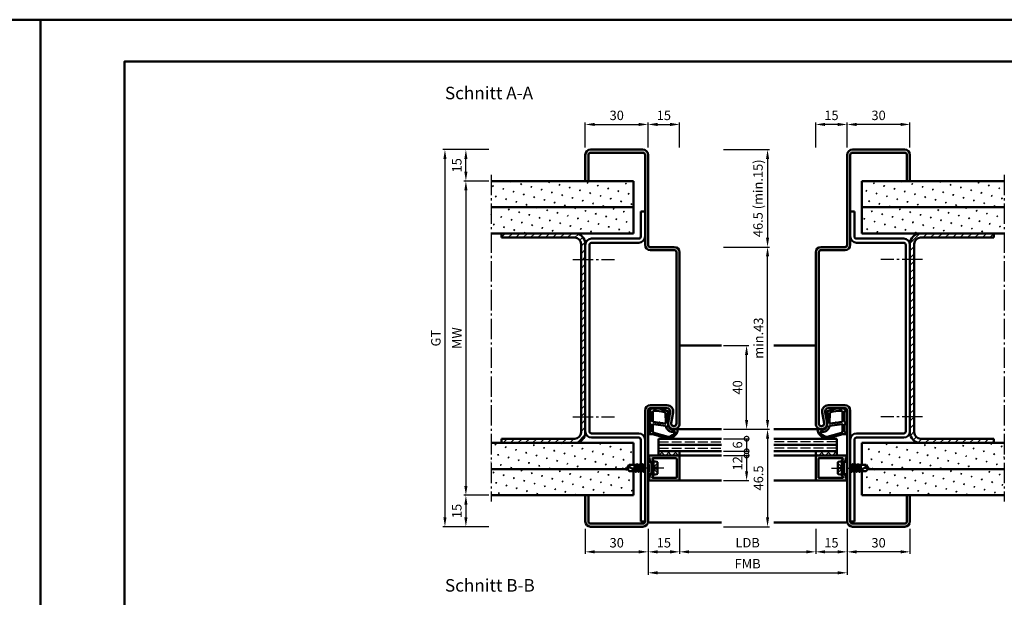
# Model space of a CAD drawing. Units: millimetres. Extents: x 0 to 3360, y -26 to 594.
# Drawn here: x 830 to 1300, y 318 to 594 of the extents above; entities that cross this region are included whole.
import ezdxf

# ---------------------------------------------------------------- set-up
doc = ezdxf.new("R2010")
doc.units = ezdxf.units.MM
for name, pattern in [('AM_DIN_F_W050', [6.25, 4.75, -1.5]), ('AM_DIN_G_W050', [13.75, 9.75, -1.5, 1, -1.5]), ('AM_DIN_G_W050x2', [6.875, 4.75, -0.875, 0.375, -0.875])]:
    doc.linetypes.add(name, pattern=pattern)
for name, color, linetype, lineweight in [('AM_0', 7, 'Continuous', 50), ('AM_1', 14, 'Continuous', 50), ('AM_3', 6, 'AM_DIN_F_W050', 25), ('AM_5', 3, 'Continuous', 25), ('AM_7', 4, 'AM_DIN_G_W050', 25), ('AM_8', 1, 'Continuous', 25), ('AM_BOR', 7, 'Continuous', 50)]:
    doc.layers.add(name, color=color, linetype=linetype, lineweight=lineweight)
doc.layers.add('AM_12', color=7, linetype='Continuous', lineweight=50, plot=False)
doc.styles.get("Standard").update_dxf_attribs({"font": 'ISOCP.SHX'})
doc.dimstyles.new('AM_DIN$0', dxfattribs={"dimtxt": 4.5, "dimasz": 4.5, "dimexe": 1, "dimexo": 1, "dimgap": 1.5, "dimtad": 1, "dimdsep": 46, "dimtxsty": 'Standard', "dimcen": 0, "dimclrd": 256, "dimclre": 256, "dimclrt": 2, "dimazin": 2, "dimtp": 0.1, "dimtm": 0.1, "dimtfac": 0.71, "dimtmove": 0, "dimatfit": 3, "dimfxl": 0, "dimlwd": -1, "dimlwe": -1, "dimarcsym": 0})
pattern_1 = [(45, (0, -50), (-1.314801, 4.906903), [0.635, -4.445]), (135, (0.2245, -49.7755), (-4.906903, 1.3148007), [0.3175, -8.481318]), (135, (0.2806, -49.7194), (-4.906903, 1.3148007), [0.254, -8.544818]), (135, (0.1684, -49.8316), (-4.906903, 1.3148007), [0.254, -8.544818]), (105, (0.3368, -49.6632), (-4.906903, 1.314801), [0.2032, -4.8768]), (165, (0.1123, -49.8877), (-3.592102, -3.592102), [0.2032, -4.8768])]
pattern_2 = [(45, (0, -50), (-1.767767, 1.767767), [])]

# ---------------------------------------------------------------- blocks, each defined once
blk = doc.blocks.new('*D36')
at = {"layer": 'AM_5', "linetype": 'ByBlock'}
for p, q in [((1100, 533), (1100, 545)), ((1104.5, 544), (1125.5, 544)), ((1130, 533), (1130, 545))]:
    blk.add_line(p, q, dxfattribs=at)
at = {"layer": 'AM_5'}
for points in [[(1104.5, 544.75), (1104.5, 543.25), (1100, 544)], [(1125.5, 544.75), (1125.5, 543.25), (1130, 544)]]:
    blk.add_solid(points, dxfattribs=at)
at = {"layer": 'Defpoints', "color": 0}
for p in [(1130, 544), (1100, 532), (1130, 532)]:
    blk.add_point(p, dxfattribs=at)
at = {"layer": 'AM_5', "color": 2, "insert": (1115, 547.75), "char_height": 4.5, "attachment_point": 5}
blk.add_mtext('30', dxfattribs=at)
blk = doc.blocks.new('*D37')
at = {"layer": 'AM_5', "linetype": 'ByBlock'}
for p, q in [((1166, 398.5), (1188, 398.5)), ((1187, 394), (1187, 356.5)), ((1166, 352), (1188, 352))]:
    blk.add_line(p, q, dxfattribs=at)
at = {"layer": 'AM_5'}
for points in [[(1186.25, 394), (1187.75, 394), (1187, 398.5)], [(1186.25, 356.5), (1187.75, 356.5), (1187, 352)]]:
    blk.add_solid(points, dxfattribs=at)
at = {"layer": 'Defpoints', "color": 0}
for p in [(1165, 398.5), (1165, 352), (1187, 352)]:
    blk.add_point(p, dxfattribs=at)
at = {"layer": 'AM_5', "color": 2, "insert": (1183.25, 375.25), "char_height": 4.5, "attachment_point": 5, "rotation": 90}
blk.add_mtext('46.5', dxfattribs=at)
blk = doc.blocks.new('*D38')
at = {"layer": 'AM_5', "linetype": 'ByBlock'}
for p, q in [((1166, 438.5), (1178, 438.5)), ((1177, 403), (1177, 434)), ((1166, 398.5), (1178, 398.5))]:
    blk.add_line(p, q, dxfattribs=at)
at = {"layer": 'AM_5'}
for points in [[(1176.25, 434), (1177.75, 434), (1177, 438.5)], [(1176.25, 403), (1177.75, 403), (1177, 398.5)]]:
    blk.add_solid(points, dxfattribs=at)
at = {"layer": 'Defpoints', "color": 0}
for p in [(1165, 438.5), (1177, 438.5), (1165, 398.5)]:
    blk.add_point(p, dxfattribs=at)
at = {"layer": 'AM_5', "color": 2, "insert": (1173.25, 418.5), "char_height": 4.5, "attachment_point": 5, "rotation": 90}
blk.add_mtext('40', dxfattribs=at)
blk = doc.blocks.new('_DotSmall')
at = {"color": 0, "linetype": 'ByBlock', "const_width": 0.5}
blk.add_lwpolyline([(-0.0625, 0, 1), (0.0625, 0, 1)], format="xyb", close=True, dxfattribs=at)
blk = doc.blocks.new('*D39')
at = {"layer": 'AM_5', "linetype": 'ByBlock'}
for p, q in [((1166, 394), (1178, 394)), ((1177, 394), (1177, 388)), ((1166, 388), (1178, 388))]:
    blk.add_line(p, q, dxfattribs=at)
at = {"layer": 'Defpoints', "color": 0}
for p in [(1165, 394), (1165, 388), (1177, 388)]:
    blk.add_point(p, dxfattribs=at)
at = {"layer": 'AM_5', "xscale": 4.5, "yscale": 4.5, "zscale": 4.5}
for p, rotation in [((1177, 394), 90), ((1177, 388), 270)]:
    blk.add_blockref('_DotSmall', p, dxfattribs=dict(at, rotation=rotation))
at = {"layer": 'AM_5', "color": 2, "insert": (1173.25, 391), "char_height": 4.5, "attachment_point": 5, "rotation": 90}
blk.add_mtext('6', dxfattribs=at)
blk = doc.blocks.new('*D40')
at = {"layer": 'AM_5', "linetype": 'ByBlock'}
for p, q in [((1054, 517), (1042, 517)), ((1043, 512.5), (1043, 371.5)), ((1054, 367), (1042, 367))]:
    blk.add_line(p, q, dxfattribs=at)
at = {"layer": 'AM_5'}
for points in [[(1042.25, 512.5), (1043.75, 512.5), (1043, 517)], [(1042.25, 371.5), (1043.75, 371.5), (1043, 367)]]:
    blk.add_solid(points, dxfattribs=at)
at = {"layer": 'Defpoints', "color": 0}
for p in [(1055, 517), (1043, 367), (1055, 367)]:
    blk.add_point(p, dxfattribs=at)
at = {"layer": 'AM_5', "color": 2, "insert": (1039.25, 442), "char_height": 4.5, "attachment_point": 5, "rotation": 90}
blk.add_mtext('MW', dxfattribs=at)
blk = doc.blocks.new('*D41')
at = {"layer": 'AM_5', "linetype": 'ByBlock'}
for p, q in [((1054, 532), (1042, 532)), ((1043, 521.5), (1043, 527.5)), ((1054, 517), (1042, 517))]:
    blk.add_line(p, q, dxfattribs=at)
at = {"layer": 'AM_5'}
for points in [[(1042.25, 527.5), (1043.75, 527.5), (1043, 532)], [(1042.25, 521.5), (1043.75, 521.5), (1043, 517)]]:
    blk.add_solid(points, dxfattribs=at)
at = {"layer": 'Defpoints', "color": 0}
for p in [(1043, 532), (1055, 532), (1055, 517)]:
    blk.add_point(p, dxfattribs=at)
at = {"layer": 'AM_5', "color": 2, "insert": (1039.25, 524.5), "char_height": 4.5, "attachment_point": 5, "rotation": 90}
blk.add_mtext('15', dxfattribs=at)
blk = doc.blocks.new('*D42')
at = {"layer": 'AM_5', "linetype": 'ByBlock'}
for p, q in [((1054, 367), (1042, 367)), ((1043, 362.5), (1043, 356.5)), ((1054, 352), (1042, 352))]:
    blk.add_line(p, q, dxfattribs=at)
at = {"layer": 'AM_5'}
for points in [[(1042.25, 362.5), (1043.75, 362.5), (1043, 367)], [(1042.25, 356.5), (1043.75, 356.5), (1043, 352)]]:
    blk.add_solid(points, dxfattribs=at)
at = {"layer": 'Defpoints', "color": 0}
for p in [(1055, 367), (1043, 352), (1055, 352)]:
    blk.add_point(p, dxfattribs=at)
at = {"layer": 'AM_5', "color": 2, "insert": (1039.25, 359.5), "char_height": 4.5, "attachment_point": 5, "rotation": 90}
blk.add_mtext('15', dxfattribs=at)
blk = doc.blocks.new('*D43')
at = {"layer": 'AM_5', "linetype": 'ByBlock'}
for p, q in [((1054, 532), (1032, 532)), ((1033, 527.5), (1033, 356.5)), ((1054, 352), (1032, 352))]:
    blk.add_line(p, q, dxfattribs=at)
at = {"layer": 'AM_5'}
for points in [[(1032.25, 527.5), (1033.75, 527.5), (1033, 532)], [(1032.25, 356.5), (1033.75, 356.5), (1033, 352)]]:
    blk.add_solid(points, dxfattribs=at)
at = {"layer": 'Defpoints', "color": 0}
for p in [(1055, 532), (1033, 352), (1055, 352)]:
    blk.add_point(p, dxfattribs=at)
at = {"layer": 'AM_5', "color": 2, "insert": (1029.24, 442), "char_height": 4.5, "attachment_point": 5, "rotation": 90}
blk.add_mtext('GT', dxfattribs=at)
blk = doc.blocks.new('DIN_A3_BOS')
at = {"layer": 'AM_12'}
blk.add_lwpolyline([(0, 0), (420, 0), (420, 297), (0, 297)], close=True, dxfattribs=at)
at = {"layer": 'AM_BOR'}
blk.add_lwpolyline([(20, 10), (410, 10), (410, 287), (20, 287)], close=True, dxfattribs=at)
blk = doc.blocks.new('*D90')
at = {"layer": 'AM_5', "linetype": 'ByBlock'}
for p, q in [((1166, 386), (1178, 386)), ((1177, 386), (1177, 378.5)), ((1166, 374), (1178, 374))]:
    blk.add_line(p, q, dxfattribs=at)
at = {"layer": 'AM_5'}
blk.add_solid([(1176.25, 378.5), (1177.75, 378.5), (1177, 374)], dxfattribs=at)
at = {"layer": 'Defpoints', "color": 0}
for p in [(1165, 386), (1165, 374), (1177, 374)]:
    blk.add_point(p, dxfattribs=at)
at = {"layer": 'AM_5', "xscale": 4.5, "yscale": 4.5, "zscale": 4.5, "rotation": 90}
blk.add_blockref('_DotSmall', (1177, 386), dxfattribs=at)
at = {"layer": 'AM_5', "color": 2, "insert": (1173.25, 382.25), "char_height": 4.5, "attachment_point": 5, "rotation": 90}
blk.add_mtext('12', dxfattribs=at)
blk = doc.blocks.new('*D119')
at = {"layer": 'AM_5', "linetype": 'ByBlock'}
for p, q in [((1100, 351), (1100, 339)), ((1130, 351), (1130, 339)), ((1104.5, 340), (1125.5, 340))]:
    blk.add_line(p, q, dxfattribs=at)
at = {"layer": 'AM_5'}
for points in [[(1104.5, 340.75), (1104.5, 339.25), (1100, 340)], [(1125.5, 340.75), (1125.5, 339.25), (1130, 340)]]:
    blk.add_solid(points, dxfattribs=at)
at = {"layer": 'Defpoints', "color": 0}
for p in [(1100, 352), (1130, 352), (1130, 340)]:
    blk.add_point(p, dxfattribs=at)
at = {"layer": 'AM_5', "color": 2, "insert": (1115, 343.75), "char_height": 4.5, "attachment_point": 5}
blk.add_mtext('30', dxfattribs=at)
blk = doc.blocks.new('*D120')
at = {"layer": 'AM_5', "linetype": 'ByBlock'}
for p, q in [((1130, 351), (1130, 339)), ((1145, 351), (1145, 339)), ((1134.5, 340), (1140.5, 340))]:
    blk.add_line(p, q, dxfattribs=at)
at = {"layer": 'AM_5'}
for points in [[(1134.5, 340.75), (1134.5, 339.25), (1130, 340)], [(1140.5, 340.75), (1140.5, 339.25), (1145, 340)]]:
    blk.add_solid(points, dxfattribs=at)
at = {"layer": 'Defpoints', "color": 0}
for p in [(1130, 352), (1145, 352), (1145, 340)]:
    blk.add_point(p, dxfattribs=at)
at = {"layer": 'AM_5', "color": 2, "insert": (1137.5, 343.75), "char_height": 4.5, "attachment_point": 5}
blk.add_mtext('15', dxfattribs=at)
blk = doc.blocks.new('*D121')
at = {"layer": 'AM_5', "linetype": 'ByBlock'}
for p, q in [((1210, 351), (1210, 339)), ((1225, 351), (1225, 339)), ((1214.5, 340), (1220.5, 340))]:
    blk.add_line(p, q, dxfattribs=at)
at = {"layer": 'AM_5'}
for points in [[(1214.5, 340.75), (1214.5, 339.25), (1210, 340)], [(1220.5, 340.75), (1220.5, 339.25), (1225, 340)]]:
    blk.add_solid(points, dxfattribs=at)
at = {"layer": 'Defpoints', "color": 0}
for p in [(1210, 352), (1225, 352), (1225, 340)]:
    blk.add_point(p, dxfattribs=at)
at = {"layer": 'AM_5', "color": 2, "insert": (1217.5, 343.75), "char_height": 4.5, "attachment_point": 5}
blk.add_mtext('15', dxfattribs=at)
blk = doc.blocks.new('*D122')
at = {"layer": 'AM_5', "linetype": 'ByBlock'}
for p, q in [((1225, 351), (1225, 339)), ((1255, 351), (1255, 339)), ((1250.5, 340), (1229.5, 340))]:
    blk.add_line(p, q, dxfattribs=at)
at = {"layer": 'AM_5'}
for points in [[(1229.5, 340.75), (1229.5, 339.25), (1225, 340)], [(1250.5, 340.75), (1250.5, 339.25), (1255, 340)]]:
    blk.add_solid(points, dxfattribs=at)
at = {"layer": 'Defpoints', "color": 0}
for p in [(1225, 352), (1255, 352), (1225, 340)]:
    blk.add_point(p, dxfattribs=at)
at = {"layer": 'AM_5', "color": 2, "insert": (1240, 343.75), "char_height": 4.5, "attachment_point": 5}
blk.add_mtext('30', dxfattribs=at)
blk = doc.blocks.new('*D123')
at = {"layer": 'AM_5', "linetype": 'ByBlock'}
for p, q in [((1145, 351), (1145, 339)), ((1210, 351), (1210, 339)), ((1149.5, 340), (1205.5, 340))]:
    blk.add_line(p, q, dxfattribs=at)
at = {"layer": 'AM_5'}
for points in [[(1149.5, 340.75), (1149.5, 339.25), (1145, 340)], [(1205.5, 340.75), (1205.5, 339.25), (1210, 340)]]:
    blk.add_solid(points, dxfattribs=at)
at = {"layer": 'Defpoints', "color": 0}
for p in [(1145, 352), (1210, 352), (1210, 340)]:
    blk.add_point(p, dxfattribs=at)
at = {"layer": 'AM_5', "color": 2, "insert": (1177.5, 343.78), "char_height": 4.5, "attachment_point": 5}
blk.add_mtext('LDB', dxfattribs=at)
blk = doc.blocks.new('*D124')
at = {"layer": 'AM_5', "linetype": 'ByBlock'}
for p, q in [((1130, 351), (1130, 329)), ((1225, 351), (1225, 329)), ((1134.5, 330), (1220.5, 330))]:
    blk.add_line(p, q, dxfattribs=at)
at = {"layer": 'AM_5'}
for points in [[(1134.5, 330.75), (1134.5, 329.25), (1130, 330)], [(1220.5, 330.75), (1220.5, 329.25), (1225, 330)]]:
    blk.add_solid(points, dxfattribs=at)
at = {"layer": 'Defpoints', "color": 0}
for p in [(1130, 352), (1225, 352), (1225, 330)]:
    blk.add_point(p, dxfattribs=at)
at = {"layer": 'AM_5', "color": 2, "insert": (1177.5, 333.75), "char_height": 4.5, "attachment_point": 5}
blk.add_mtext('FMB', dxfattribs=at)
blk = doc.blocks.new('*D223')
at = {"layer": 'AM_5', "linetype": 'ByBlock'}
for p, q in [((1130, 533), (1130, 545)), ((1134.5, 544), (1140.5, 544)), ((1145, 533), (1145, 545))]:
    blk.add_line(p, q, dxfattribs=at)
at = {"layer": 'AM_5'}
for points in [[(1134.5, 544.75), (1134.5, 543.25), (1130, 544)], [(1140.5, 544.75), (1140.5, 543.25), (1145, 544)]]:
    blk.add_solid(points, dxfattribs=at)
at = {"layer": 'Defpoints', "color": 0}
for p in [(1145, 544), (1130, 532), (1145, 532)]:
    blk.add_point(p, dxfattribs=at)
at = {"layer": 'AM_5', "color": 2, "insert": (1137.5, 547.75), "char_height": 4.5, "attachment_point": 5}
blk.add_mtext('15', dxfattribs=at)
blk = doc.blocks.new('*D224')
at = {"layer": 'AM_5', "linetype": 'ByBlock'}
for p, q in [((1225, 533), (1225, 545)), ((1250.5, 544), (1229.5, 544)), ((1255, 533), (1255, 545))]:
    blk.add_line(p, q, dxfattribs=at)
at = {"layer": 'AM_5'}
for points in [[(1229.5, 544.75), (1229.5, 543.25), (1225, 544)], [(1250.5, 544.75), (1250.5, 543.25), (1255, 544)]]:
    blk.add_solid(points, dxfattribs=at)
at = {"layer": 'Defpoints', "color": 0}
for p in [(1225, 544), (1225, 532), (1255, 532)]:
    blk.add_point(p, dxfattribs=at)
at = {"layer": 'AM_5', "color": 2, "insert": (1240, 547.75), "char_height": 4.5, "attachment_point": 5}
blk.add_mtext('30', dxfattribs=at)
blk = doc.blocks.new('*D225')
at = {"layer": 'AM_5', "linetype": 'ByBlock'}
for p, q in [((1210, 533), (1210, 545)), ((1220.5, 544), (1214.5, 544)), ((1225, 533), (1225, 545))]:
    blk.add_line(p, q, dxfattribs=at)
at = {"layer": 'AM_5'}
for points in [[(1214.5, 544.75), (1214.5, 543.25), (1210, 544)], [(1220.5, 544.75), (1220.5, 543.25), (1225, 544)]]:
    blk.add_solid(points, dxfattribs=at)
at = {"layer": 'Defpoints', "color": 0}
for p in [(1210, 544), (1210, 532), (1225, 532)]:
    blk.add_point(p, dxfattribs=at)
at = {"layer": 'AM_5', "color": 2, "insert": (1217.5, 547.75), "char_height": 4.5, "attachment_point": 5}
blk.add_mtext('15', dxfattribs=at)
blk = doc.blocks.new('*D226')
at = {"layer": 'AM_5', "linetype": 'ByBlock'}
for p, q in [((1166, 532), (1188, 532)), ((1187, 527.5), (1187, 490)), ((1166, 485.5), (1188, 485.5))]:
    blk.add_line(p, q, dxfattribs=at)
at = {"layer": 'AM_5'}
for points in [[(1186.25, 527.5), (1187.75, 527.5), (1187, 532)], [(1186.25, 490), (1187.75, 490), (1187, 485.5)]]:
    blk.add_solid(points, dxfattribs=at)
at = {"layer": 'Defpoints', "color": 0}
for p in [(1165, 532), (1165, 485.5), (1187, 485.5)]:
    blk.add_point(p, dxfattribs=at)
at = {"layer": 'AM_5', "color": 2, "insert": (1183.025, 508.75), "char_height": 4.5, "attachment_point": 5, "rotation": 90}
blk.add_mtext('46.5 (min.15)', dxfattribs=at)
blk = doc.blocks.new('*D227')
at = {"layer": 'AM_5', "linetype": 'ByBlock'}
for p, q in [((1166, 485.5), (1188, 485.5)), ((1187, 403), (1187, 481)), ((1166, 398.5), (1188, 398.5))]:
    blk.add_line(p, q, dxfattribs=at)
at = {"layer": 'AM_5'}
for points in [[(1186.25, 481), (1187.75, 481), (1187, 485.5)], [(1186.25, 403), (1187.75, 403), (1187, 398.5)]]:
    blk.add_solid(points, dxfattribs=at)
at = {"layer": 'Defpoints', "color": 0}
for p in [(1165, 485.5), (1187, 485.5), (1165, 398.5)]:
    blk.add_point(p, dxfattribs=at)
at = {"layer": 'AM_5', "color": 2, "insert": (1183.25, 442), "char_height": 4.5, "attachment_point": 5, "rotation": 90}
blk.add_mtext('min.43', dxfattribs=at)

msp = doc.modelspace()

# ---------------------------------------------------------------- hatches: boundary and pattern name
at = {"layer": 'AM_8'}
h = msp.add_hatch(color=256, dxfattribs=at)
h.dxf.hatch_style = 1
h.paths.add_polyline_path([(1145, 483, 0.4142136), (1142.5, 485.5), (1131, 485.5, -0.4142136), (1130, 486.5), (1130, 529.5, 0.4142136), (1127.5, 532), (1102.5, 532, 0.4142136), (1100, 529.5), (1100, 517), (1101.5, 517), (1101.5, 529.5, -0.4142136), (1102.5, 530.5), (1127.5, 530.5, -0.4142136), (1128.5, 529.5), (1128.5, 486.5, 0.4142136), (1131, 484), (1142.5, 484, -0.4142136), (1143.5, 483), (1143.5, 401.25, -1.0968549), (1141.021, 401.479), (1141.949, 406.449, 0.4693847), (1139, 410), (1131, 410, 0.4142136), (1128.5, 407.5), (1128.5, 354.5, -0.4142136), (1127.5, 353.5), (1102.5, 353.5, -0.4142136), (1101.5, 354.5), (1101.5, 367), (1100, 367), (1100, 354.5, 0.4142136), (1102.5, 352), (1127.5, 352, 0.4142136), (1130, 354.5), (1130, 407.5, -0.4142136), (1131, 408.5), (1139, 408.5, -0.4693847), (1140.475, 406.725), (1139.547, 401.755, 1.0968549), (1145, 401.25)])
h = msp.add_hatch(color=256, dxfattribs=at)
h.dxf.hatch_style = 1
h.paths.add_polyline_path([(1211.5, 483, -0.4142136), (1212.5, 484), (1224, 484, 0.4142136), (1226.5, 486.5), (1226.5, 529.5, -0.4142136), (1227.5, 530.5), (1252.5, 530.5, -0.4142136), (1253.5, 529.5), (1253.5, 517), (1255, 517), (1255, 529.5, 0.4142136), (1252.5, 532), (1227.5, 532, 0.4142136), (1225, 529.5), (1225, 486.5, -0.4142136), (1224, 485.5), (1212.5, 485.5, 0.4142136), (1210, 483), (1210, 401.25, 1.0968549), (1215.453, 401.755), (1214.525, 406.725, -0.4693847), (1216, 408.5), (1224, 408.5, -0.4142136), (1225, 407.5), (1225, 354.5, 0.4142136), (1227.5, 352), (1252.5, 352, 0.4142136), (1255, 354.5), (1255, 367), (1253.5, 367), (1253.5, 354.5, -0.4142136), (1252.5, 353.5), (1227.5, 353.5, -0.4142136), (1226.5, 354.5), (1226.5, 407.5, 0.4142136), (1224, 410), (1216, 410, 0.4693847), (1213.051, 406.449), (1213.979, 401.479, -1.0968549), (1211.5, 401.25)])
h = msp.add_hatch(dxfattribs=at)
h.set_pattern_fill('SWAMP', color=256, scale=0.2, angle=45)
h.set_pattern_definition(pattern_1)
h.paths.add_polyline_path([(1123, 517), (1055, 517), (1055, 504.5), (1123, 504.5)])
h = msp.add_hatch(dxfattribs=at)
h.set_pattern_fill('SWAMP', color=256, scale=0.2, angle=45)
h.set_pattern_definition(pattern_1)
h.paths.add_polyline_path([(1300, 517), (1232, 517), (1232, 504.5), (1300, 504.5)])
h = msp.add_hatch(dxfattribs=at)
h.set_pattern_fill('SWAMP', color=256, scale=0.2, angle=45)
h.set_pattern_definition(pattern_1)
h.paths.add_polyline_path([(1123, 504.5), (1055, 504.5), (1055, 492), (1123, 492)])
h = msp.add_hatch(dxfattribs=at)
h.set_pattern_fill('SWAMP', color=256, scale=0.2, angle=45)
h.set_pattern_definition(pattern_1)
h.paths.add_polyline_path([(1300, 504.5), (1232, 504.5), (1232, 492), (1300, 492)])
h = msp.add_hatch(dxfattribs=at)
h.set_pattern_fill('_U', color=256, scale=2.5, angle=45, pattern_type=0)
h.set_pattern_definition(pattern_2)
h.paths.add_polyline_path([(1100, 487, 0.4142136), (1095, 492), (1060, 492), (1060, 490), (1095, 490, -0.4142136), (1098, 487), (1098, 397, -0.4142136), (1095, 394), (1060, 394), (1060, 392), (1095, 392, 0.4142136), (1100, 397)])
h = msp.add_hatch(dxfattribs=at)
h.set_pattern_fill('_U', color=256, scale=2.5, angle=45, pattern_type=0)
h.set_pattern_definition(pattern_2)
h.paths.add_polyline_path([(1257, 487, -0.4142136), (1260, 490), (1295, 490), (1295, 492), (1260, 492, 0.4142136), (1255, 487), (1255, 397, 0.4142136), (1260, 392), (1295, 392), (1295, 394), (1260, 394, -0.4142136), (1257, 397)])
h = msp.add_hatch(dxfattribs=at)
h.set_pattern_fill('SWAMP', color=256, scale=0.2, angle=45)
h.set_pattern_definition(pattern_1)
h.paths.add_polyline_path([(1123, 392), (1055, 392), (1055, 379.5), (1120.3, 379.5), (1120, 380), (1120.901, 381.5), (1123, 381.5)])
h = msp.add_hatch(dxfattribs=at)
h.set_pattern_fill('SWAMP', color=256, scale=0.2, angle=45)
h.set_pattern_definition(pattern_1)
h.paths.add_polyline_path([(1300, 392), (1232, 392), (1232, 381.5), (1234.099, 381.5), (1235, 380), (1234.7, 379.5), (1300, 379.5)])
h = msp.add_hatch(color=256, dxfattribs=at)
h.dxf.hatch_style = 1
h.paths.add_polyline_path([(1145, 385.7, 0.4142136), (1144.7, 386), (1130.4, 386, 0.837595), (1130.262, 385.225, -0.2437621), (1130.448, 385.021), (1130.833, 383.585, 0.1989124), (1131.066, 383.281), (1131.35, 383.117, 0.1316525), (1131.6, 383.05), (1132, 383.05, 0.8242588), (1132.187, 384.014, -0.23542), (1132.01, 384.214), (1131.981, 384.322, -0.4931454), (1132.271, 384.7), (1143.4, 384.7, -0.4142136), (1143.7, 384.4), (1143.7, 375.6, -0.4142136), (1143.4, 375.3), (1132.271, 375.3, -0.4931454), (1131.981, 375.678), (1132.01, 375.786, -0.23542), (1132.187, 375.986, 0.8242588), (1132, 376.95), (1131.6, 376.95, 0.1316525), (1131.35, 376.883), (1131.066, 376.719, 0.1989124), (1130.833, 376.415), (1130.448, 374.979, -0.2437621), (1130.262, 374.775, 0.837595), (1130.4, 374), (1144.7, 374, 0.4142136), (1145, 374.3)], flags=17)
h = msp.add_hatch(dxfattribs=at)
h.set_pattern_fill('_U', color=256, scale=2.3, angle=45, style=0, double=1, pattern_type=0)
h.set_pattern_definition([(45, (1232.5, 382.5), (-1.626346, 1.626346), []), (135, (1232.5, 382.5), (-1.626346, -1.626346), [])])
h.paths.add_polyline_path([(1135, 386), (1145, 386), (1145, 388), (1135, 388)])
h = msp.add_hatch(dxfattribs=at)
h.set_pattern_fill('_U', color=256, scale=2.3, angle=45, style=0, double=1, pattern_type=0)
h.set_pattern_definition([(45, (1227.5, 382.5), (-1.62635, 1.62635), []), (135, (1227.5, 382.5), (-1.62635, -1.62635), [])])
h.paths.add_polyline_path([(1220, 386), (1210, 386), (1210, 388), (1220, 388)])
h = msp.add_hatch(color=256, dxfattribs=at)
h.dxf.hatch_style = 1
h.paths.add_polyline_path([(1224.6, 386), (1210.3, 386, 0.4142136), (1210, 385.7), (1210, 374.3, 0.4142136), (1210.3, 374), (1224.6, 374, 0.837595), (1224.738, 374.775, -0.2437621), (1224.552, 374.979), (1224.167, 376.415, 0.1989124), (1223.934, 376.719), (1223.65, 376.883, 0.1316525), (1223.4, 376.95), (1223, 376.95, 0.8242588), (1222.813, 375.986, -0.23542), (1222.99, 375.786), (1223.019, 375.678, -0.4931454), (1222.729, 375.3), (1211.6, 375.3, -0.4142136), (1211.3, 375.6), (1211.3, 384.4, -0.4142136), (1211.6, 384.7), (1222.729, 384.7, -0.4931454), (1223.019, 384.322), (1222.99, 384.214, -0.23542), (1222.813, 384.014, 0.8242588), (1223, 383.05), (1223.4, 383.05, 0.1316525), (1223.65, 383.117), (1223.934, 383.281, 0.1989124), (1224.167, 383.585), (1224.552, 385.021, -0.2437621), (1224.738, 385.225, 0.837595)], flags=17)
h = msp.add_hatch(dxfattribs=at)
h.set_pattern_fill('SWAMP', color=256, scale=0.2, angle=45)
h.set_pattern_definition(pattern_1)
h.paths.add_polyline_path([(1123, 378.5), (1120.901, 378.5), (1120.3, 379.5), (1055, 379.5), (1055, 367), (1123, 367)])
h = msp.add_hatch(dxfattribs=at)
h.set_pattern_fill('SWAMP', color=256, scale=0.2, angle=45)
h.set_pattern_definition(pattern_1)
h.paths.add_polyline_path([(1300, 379.5), (1234.7, 379.5), (1234.099, 378.5), (1232, 378.5), (1232, 367), (1300, 367)])

# ---------------------------------------------------------------- linework, layer by layer
at = {"layer": 'AM_0'}
for p, q in [((1102.5, 532), (1127.5, 532)), ((1252.5, 532), (1227.5, 532)), ((1100, 517), (1100, 529.5)), ((1101.5, 517), (1101.5, 529.5)), ((1102.5, 530.5), (1127.5, 530.5)), ((1128.5, 529.5), (1128.5, 486.5)), ((1130, 529.5), (1130, 486.5)), ((1225, 529.5), (1225, 486.5)), ((1226.5, 529.5), (1226.5, 486.5)), ((1252.5, 530.5), (1227.5, 530.5)), ((1253.5, 517), (1253.5, 529.5)), ((1255, 517), (1255, 529.5)), ((1123, 517), (1055, 517)), ((1123, 517), (1123, 492)), ((1232, 517), (1300, 517)), ((1232, 517), (1232, 492)), ((1123, 504.5), (1055, 504.5)), ((1232, 504.5), (1300, 504.5)), ((1126.5, 502.5), (1126.5, 490.5)), ((1126.5, 502.5), (1128.5, 502.5)), ((1228.5, 502.5), (1226.5, 502.5)), ((1228.5, 502.5), (1228.5, 490.5)), ((1123, 492), (1055, 492)), ((1060, 492), (1060, 490)), ((1095, 490), (1060, 490)), ((1125.5, 489.5), (1103, 489.5)), ((1229.5, 489.5), (1252, 489.5)), ((1232, 492), (1300, 492)), ((1260, 490), (1295, 490)), ((1295, 492), (1295, 490)), ((1098, 487), (1098, 397)), ((1100, 487), (1100, 397)), ((1102, 486.5), (1102, 397.5)), ((1125.5, 487.5), (1103, 487.5)), ((1131, 485.5), (1142.5, 485.5)), ((1224, 485.5), (1212.5, 485.5)), ((1229.5, 487.5), (1252, 487.5)), ((1253, 486.5), (1253, 397.5)), ((1255, 487), (1255, 397)), ((1257, 487), (1257, 397)), ((1131, 484), (1142.5, 484)), ((1143.5, 483), (1143.5, 401.25)), ((1145, 483), (1145, 401.25)), ((1210, 483), (1210, 401.25)), ((1211.5, 483), (1211.5, 401.25)), ((1224, 484), (1212.5, 484)), ((1139, 410), (1131, 410)), ((1216, 410), (1224, 410)), ((1128.5, 354.5), (1128.5, 407.5)), ((1130, 354.5), (1130, 407.5)), ((1139, 408.5), (1131, 408.5)), ((1139.547, 401.755), (1140.475, 406.725)), ((1141.021, 401.479), (1141.949, 406.449)), ((1213.979, 401.479), (1213.051, 406.449)), ((1215.453, 401.755), (1214.525, 406.725)), ((1216, 408.5), (1224, 408.5)), ((1225, 354.5), (1225, 407.5)), ((1226.5, 354.5), (1226.5, 407.5)), ((1125.5, 396.5), (1103, 396.5)), ((1229.5, 396.5), (1252, 396.5)), ((1123, 392), (1055, 392)), ((1060, 394), (1060, 392)), ((1095, 394), (1060, 394)), ((1125.5, 394.5), (1103, 394.5)), ((1123, 392), (1123, 381.5)), ((1126.5, 381.5), (1126.5, 393.5)), ((1135, 394), (1165, 394)), ((1135, 394), (1135, 386)), ((1135, 391), (1165, 391)), ((1220, 394), (1190, 394)), ((1220, 391), (1190, 391)), ((1220, 394), (1220, 386)), ((1228.5, 381.5), (1228.5, 393.5)), ((1229.5, 394.5), (1252, 394.5)), ((1232, 392), (1300, 392)), ((1232, 392), (1232, 381.5)), ((1260, 394), (1295, 394)), ((1295, 394), (1295, 392)), ((1130.4, 386), (1145, 386)), ((1135, 388), (1165, 388)), ((1145, 388), (1145, 386)), ((1145, 385.7), (1145, 374.3)), ((1220, 388), (1190, 388)), ((1210, 388), (1210, 386)), ((1224.6, 386), (1210, 386)), ((1210, 385.7), (1210, 374.3)), ((1120, 380), (1120.901, 381.5)), ((1124.515, 381.5), (1120.901, 381.5)), ((1123.5, 381.5), (1123.5, 379.059)), ((1123.998, 378.799), (1123.547, 381.5)), ((1123.729, 381.5), (1124.355, 378.614)), ((1124.729, 381.87), (1124.515, 381.5)), ((1124.515, 381.5), (1125.165, 378.5)), ((1125.414, 378.106), (1124.781, 381.894)), ((1124.816, 381.87), (1125.029, 381.5)), ((1125.029, 381.5), (1125.679, 378.5)), ((1125.815, 381.5), (1125.029, 381.5)), ((1126.029, 381.87), (1125.815, 381.5)), ((1125.815, 381.5), (1126.465, 378.5)), ((1126.714, 378.106), (1126.081, 381.894)), ((1126.116, 381.87), (1126.329, 381.5)), ((1126.329, 381.5), (1126.979, 378.5)), ((1127.108, 381.5), (1126.329, 381.5)), ((1127.329, 381.882), (1127.108, 381.5)), ((1127.108, 381.5), (1127.765, 378.5)), ((1128.014, 378.106), (1127.381, 381.907)), ((1127.416, 381.882), (1127.636, 381.5)), ((1127.636, 381.5), (1128.279, 378.5)), ((1128.415, 381.5), (1127.636, 381.5)), ((1128.5, 381.646), (1128.415, 381.5)), ((1128.415, 381.5), (1128.5, 381.125)), ((1131.6, 382.73), (1130, 382.73)), ((1130.448, 385.021), (1130.833, 383.585)), ((1131.35, 383.117), (1131.066, 383.281)), ((1132.5, 383.25), (1131.6, 382.73)), ((1131.6, 383.05), (1132, 383.05)), ((1131.6, 377.27), (1131.6, 382.73)), ((1131.981, 384.322), (1132.01, 384.214)), ((1143.4, 384.7), (1132.271, 384.7)), ((1132.5, 376.75), (1132.5, 383.25)), ((1132.5, 383.25), (1134.098, 382.93)), ((1134.5, 382.44), (1134.5, 377.56)), ((1143.7, 375.6), (1143.7, 384.4)), ((1211.3, 375.6), (1211.3, 384.4)), ((1211.6, 384.7), (1222.729, 384.7)), ((1220.5, 382.44), (1220.5, 377.56)), ((1222.5, 383.25), (1220.902, 382.93)), ((1222.5, 383.25), (1223.4, 382.73)), ((1222.5, 376.75), (1222.5, 383.25)), ((1223.019, 384.322), (1222.99, 384.214)), ((1223.4, 383.05), (1223, 383.05)), ((1223.4, 377.27), (1223.4, 382.73)), ((1223.4, 382.73), (1225, 382.73)), ((1223.65, 383.117), (1223.934, 383.281)), ((1224.552, 385.021), (1224.167, 383.585)), ((1226.5, 381.646), (1226.585, 381.5)), ((1226.585, 381.5), (1226.5, 381.125)), ((1226.585, 381.5), (1227.364, 381.5)), ((1227.364, 381.5), (1226.721, 378.5)), ((1226.986, 378.106), (1227.619, 381.907)), ((1227.892, 381.5), (1227.235, 378.5)), ((1227.584, 381.882), (1227.364, 381.5)), ((1227.671, 381.882), (1227.892, 381.5)), ((1227.892, 381.5), (1228.671, 381.5)), ((1228.671, 381.5), (1228.021, 378.5)), ((1228.286, 378.106), (1228.919, 381.894)), ((1229.185, 381.5), (1228.535, 378.5)), ((1228.884, 381.87), (1228.671, 381.5)), ((1228.971, 381.87), (1229.185, 381.5)), ((1229.185, 381.5), (1229.971, 381.5)), ((1229.971, 381.5), (1229.321, 378.5)), ((1229.586, 378.106), (1230.219, 381.894)), ((1230.485, 381.5), (1229.835, 378.5)), ((1230.184, 381.87), (1229.971, 381.5)), ((1230.271, 381.87), (1230.485, 381.5)), ((1230.485, 381.5), (1234.099, 381.5)), ((1231.271, 381.5), (1230.645, 378.614)), ((1231.002, 378.799), (1231.453, 381.5)), ((1231.5, 381.5), (1231.5, 379.059)), ((1235, 380), (1234.099, 381.5)), ((1120.3, 379.5), (1055, 379.5)), ((1120, 380), (1120.901, 378.5)), ((1123.865, 378.5), (1120.901, 378.5)), ((1124.573, 378.5), (1121.044, 380.338)), ((1123, 378.5), (1123, 367)), ((1123.5, 380.187), (1123.775, 378.915)), ((1124.079, 378.13), (1123.865, 378.5)), ((1124.079, 378.13), (1123.891, 378.455)), ((1124.166, 378.13), (1124.379, 378.5)), ((1125.165, 378.5), (1124.379, 378.5)), ((1125.379, 378.13), (1125.165, 378.5)), ((1125.466, 378.13), (1125.679, 378.5)), ((1126.465, 378.5), (1125.679, 378.5)), ((1126.679, 378.13), (1126.465, 378.5)), ((1126.5, 354.5), (1126.5, 378.44)), ((1126.766, 378.13), (1126.979, 378.5)), ((1127.765, 378.5), (1126.979, 378.5)), ((1127.979, 378.13), (1127.765, 378.5)), ((1128.066, 378.13), (1128.279, 378.5)), ((1128.5, 378.5), (1128.279, 378.5)), ((1131.6, 377.27), (1130, 377.27)), ((1130.448, 374.979), (1130.833, 376.415)), ((1131.35, 376.883), (1131.066, 376.719)), ((1132.5, 376.75), (1131.6, 377.27)), ((1131.6, 376.95), (1132, 376.95)), ((1132.5, 376.75), (1134.098, 377.07)), ((1222.5, 376.75), (1220.902, 377.07)), ((1222.5, 376.75), (1223.4, 377.27)), ((1223.4, 376.95), (1223, 376.95)), ((1223.4, 377.27), (1225, 377.27)), ((1223.65, 376.883), (1223.934, 376.719)), ((1224.552, 374.979), (1224.167, 376.415)), ((1226.5, 378.5), (1226.721, 378.5)), ((1226.934, 378.13), (1226.721, 378.5)), ((1227.021, 378.13), (1227.235, 378.5)), ((1227.235, 378.5), (1228.021, 378.5)), ((1228.234, 378.13), (1228.021, 378.5)), ((1228.321, 378.13), (1228.535, 378.5)), ((1228.5, 354.5), (1228.5, 378.44)), ((1228.535, 378.5), (1229.321, 378.5)), ((1229.534, 378.13), (1229.321, 378.5)), ((1229.621, 378.13), (1229.835, 378.5)), ((1229.835, 378.5), (1230.621, 378.5)), ((1230.427, 378.5), (1233.956, 380.338)), ((1230.834, 378.13), (1230.621, 378.5)), ((1230.921, 378.13), (1231.135, 378.5)), ((1230.921, 378.13), (1231.109, 378.455)), ((1231.135, 378.5), (1234.099, 378.5)), ((1231.5, 380.187), (1231.225, 378.915)), ((1232, 378.5), (1232, 367)), ((1235, 380), (1234.099, 378.5)), ((1234.7, 379.5), (1300, 379.5)), ((1144.7, 374), (1130.4, 374)), ((1131.981, 375.678), (1132.01, 375.786)), ((1143.4, 375.3), (1132.271, 375.3)), ((1210.3, 374), (1224.6, 374)), ((1211.6, 375.3), (1222.729, 375.3)), ((1223.019, 375.678), (1222.99, 375.786)), ((1123, 367), (1055, 367)), ((1100, 367), (1100, 354.5)), ((1101.5, 367), (1101.5, 354.5)), ((1232, 367), (1300, 367)), ((1253.5, 367), (1253.5, 354.5)), ((1255, 367), (1255, 354.5)), ((1102.5, 353.5), (1127.5, 353.5)), ((1128.5, 354.5), (1126.5, 354.5)), ((1226.5, 354.5), (1228.5, 354.5)), ((1252.5, 353.5), (1227.5, 353.5)), ((1102.5, 352), (1127.5, 352)), ((1252.5, 352), (1227.5, 352))]:
    msp.add_line(p, q, dxfattribs=at)
for centre, radius, start, end in [((1102.5, 529.5), 2.5, 90, 180), ((1127.5, 529.5), 2.5, 0, 90), ((1227.5, 529.5), 2.5, 90, 180), ((1252.5, 529.5), 2.5, 0, 90), ((1102.5, 529.5), 1, 90, 180), ((1127.5, 529.5), 1, 0, 90), ((1227.5, 529.5), 1, 90, 180), ((1252.5, 529.5), 1, 0, 90), ((1095, 487), 5, 0, 90), ((1095, 487), 3, 0, 90), ((1103, 486.5), 3, 90, 180), ((1125.5, 490.5), 1, 270, 0), ((1125.5, 490.5), 3, 270, 0), ((1229.5, 490.5), 3, 180, 270), ((1229.5, 490.5), 1, 180, 270), ((1252, 486.5), 3, 0, 90), ((1260, 487), 5, 90, 180), ((1260, 487), 3, 90, 180), ((1103, 486.5), 1, 90, 180), ((1131, 486.5), 2.5, 180, 270), ((1131, 486.5), 1, 180, 270), ((1142.5, 483), 2.5, 0, 90), ((1212.5, 483), 2.5, 90, 180), ((1224, 486.5), 1, 270, 0), ((1224, 486.5), 2.5, 270, 0), ((1252, 486.5), 1, 0, 90), ((1142.5, 483), 1, 0, 90), ((1212.5, 483), 1, 90, 180), ((1131, 407.5), 2.5, 90, 180), ((1139, 407), 3, 349.42142, 90), ((1216, 407), 3, 90, 190.57858), ((1224, 407.5), 2.5, 0, 90), ((1131, 407.5), 1, 90, 180), ((1139, 407), 1.5, 349.42142, 90), ((1216, 407), 1.5, 90, 190.57858), ((1224, 407.5), 1, 0, 90), ((1142.25, 401.25), 2.75, 169.42142, 0), ((1142.25, 401.25), 1.25, 169.42142, 0), ((1212.75, 401.25), 2.75, 180, 10.57858), ((1212.75, 401.25), 1.25, 180, 10.57858), ((1095, 397), 5, 270, 0), ((1095, 397), 3, 270, 0), ((1103, 397.5), 3, 180, 270), ((1103, 397.5), 1, 180, 270), ((1125.5, 393.5), 3, 0, 90), ((1229.5, 393.5), 3, 90, 180), ((1252, 397.5), 3, 270, 0), ((1252, 397.5), 1, 270, 0), ((1260, 397), 5, 180, 270), ((1260, 397), 3, 180, 270), ((1125.5, 393.5), 1, 0, 90), ((1229.5, 393.5), 1, 90, 180), ((1130.4, 385.6), 0.4, 90, 249.7975), ((1144.7, 385.7), 0.3, 0, 90), ((1210.3, 385.7), 0.3, 90, 180), ((1224.6, 385.6), 0.4, 290.2025, 90), ((1119.286, 380.713), 1.797, 347.97778, 25.9889), ((1124.772, 381.845), 0.05, 30, 150), ((1126.072, 381.845), 0.05, 30, 150), ((1127.372, 381.857), 0.05, 30, 150), ((1130.158, 384.943), 0.3, 15, 69.7975), ((1131.316, 383.714), 0.5, 195, 240), ((1131.6, 383.55), 0.5, 240, 270), ((1132.271, 384.4), 0.3, 90, 195), ((1132, 383.55), 0.5, 270, 67.98941), ((1132.3, 384.292), 0.3, 195, 247.98941), ((1134, 382.44), 0.5, 0, 78.69007), ((1143.4, 384.4), 0.3, 0, 90), ((1211.6, 384.4), 0.3, 90, 180), ((1221, 382.44), 0.5, 101.30993, 180), ((1223, 383.55), 0.5, 112.01059, 270), ((1222.729, 384.4), 0.3, 345, 90), ((1222.7, 384.292), 0.3, 292.01059, 345), ((1223.4, 383.55), 0.5, 270, 300), ((1223.684, 383.714), 0.5, 300, 345), ((1224.842, 384.943), 0.3, 110.2025, 165), ((1227.628, 381.857), 0.05, 30, 150), ((1228.928, 381.845), 0.05, 30, 150), ((1230.228, 381.845), 0.05, 30, 150), ((1235.714, 380.713), 1.797, 154.0111, 192.02222), ((1121.221, 378.014), 2.331, 94.35673, 121.57362), ((1124.122, 378.155), 0.05, 210, 330), ((1125.422, 378.155), 0.05, 210, 330), ((1126.722, 378.155), 0.05, 210, 330), ((1128.022, 378.155), 0.05, 210, 330), ((1131.316, 376.286), 0.5, 120, 165), ((1131.6, 376.45), 0.5, 90, 120), ((1132, 376.45), 0.5, 292.01059, 90), ((1134, 377.56), 0.5, 281.30993, 0), ((1221, 377.56), 0.5, 180, 258.69007), ((1223, 376.45), 0.5, 90, 247.98941), ((1223.4, 376.45), 0.5, 60, 90), ((1223.684, 376.286), 0.5, 15, 60), ((1226.978, 378.155), 0.05, 210, 330), ((1228.278, 378.155), 0.05, 210, 330), ((1229.578, 378.155), 0.05, 210, 330), ((1230.878, 378.155), 0.05, 210, 330), ((1233.779, 378.014), 2.331, 58.42638, 85.64327), ((1130.4, 374.4), 0.4, 110.2025, 270), ((1130.158, 375.057), 0.3, 290.2025, 345), ((1132.271, 375.6), 0.3, 165, 270), ((1132.3, 375.708), 0.3, 112.01059, 165), ((1143.4, 375.6), 0.3, 270, 0), ((1144.7, 374.3), 0.3, 270, 0), ((1210.3, 374.3), 0.3, 180, 270), ((1211.6, 375.6), 0.3, 180, 270), ((1222.729, 375.6), 0.3, 270, 15), ((1222.7, 375.708), 0.3, 15, 67.98941), ((1224.842, 375.057), 0.3, 195, 249.7975), ((1224.6, 374.4), 0.4, 270, 69.7975), ((1102.5, 354.5), 2.5, 180, 270), ((1102.5, 354.5), 1, 180, 270), ((1127.5, 354.5), 1, 270, 0), ((1127.5, 354.5), 2.5, 270, 0), ((1227.5, 354.5), 2.5, 180, 270), ((1227.5, 354.5), 1, 180, 270), ((1252.5, 354.5), 1, 270, 0), ((1252.5, 354.5), 2.5, 270, 0)]:
    msp.add_arc(centre, radius, start, end, dxfattribs=at)
at = {"layer": 'AM_1'}
for p, q in [((1145, 438.5), (1165, 438.5)), ((1210, 438.5), (1190, 438.5)), ((1142.25, 398.5), (1165, 398.5)), ((1212.75, 398.5), (1190, 398.5)), ((1145, 386), (1165, 386)), ((1210, 386), (1190, 386)), ((1144.7, 374), (1165, 374)), ((1210.3, 374), (1190, 374)), ((1129.949, 354), (1165, 354)), ((1225.051, 354), (1190, 354))]:
    msp.add_line(p, q, dxfattribs=at)
for points in [[(1130.15, 407.55, 0.8225617), (1130.353, 406.998), (1131.203, 407.172), (1131.203, 402.205), (1130.081, 401.331, 0.7467354), (1130.176, 401.009), (1131.203, 400.994), (1131.203, 397.544, -0.2039215), (1131.049, 397.184), (1130.062, 396.238, 0.8105302), (1130.269, 395.906), (1130.368, 395.941, -0.1645), (1132.042, 396.13), (1139.348, 394.042, 0.0661149), (1140.195, 394.017, 0.2820378), (1144.057, 397.672, 0.1590275), (1143.959, 398.715, 0.3764163), (1143.718, 398.824), (1142.301, 398.345, -0.3762127), (1139.486, 400.14), (1139.206, 406.254), (1139.828, 406.078, 0.7987948), (1140.035, 406.685, 0.1245897), (1132.761, 408.493, 0.1623187)], [(1132.253, 406.755), (1132.253, 402.297, 0.3782425), (1132.515, 401.999), (1135.172, 401.629, 0.236068), (1135.257, 401.659), (1135.361, 401.767, -0.5), (1135.519, 401.747), (1135.594, 401.616, 0.236068), (1135.668, 401.567), (1138.23, 401.215, 0.4511235), (1138.399, 401.364), (1138.214, 406.119, 0.3316729), (1137.857, 406.598, 0.0849517), (1132.751, 407.255, 0.4135048)], [(1224.85, 407.55, -0.8225617), (1224.647, 406.998), (1223.797, 407.172), (1223.797, 402.205), (1224.919, 401.331, -0.7467354), (1224.824, 401.009), (1223.797, 400.994), (1223.797, 397.544, 0.2039215), (1223.951, 397.184), (1224.938, 396.238, -0.8105302), (1224.731, 395.906), (1224.632, 395.941, 0.1645), (1222.958, 396.13), (1215.652, 394.042, -0.0661149), (1214.805, 394.017, -0.2820378), (1210.943, 397.672, -0.1590275), (1211.041, 398.715, -0.3764163), (1211.282, 398.824), (1212.699, 398.345, 0.3762127), (1215.514, 400.14), (1215.794, 406.254), (1215.172, 406.078, -0.7987948), (1214.965, 406.685, -0.1245897), (1222.239, 408.493, -0.1623187)], [(1222.747, 406.755), (1222.747, 402.297, -0.3782425), (1222.485, 401.999), (1219.828, 401.629, -0.236068), (1219.743, 401.659), (1219.639, 401.767, 0.5), (1219.481, 401.747), (1219.406, 401.616, -0.236068), (1219.332, 401.567), (1216.77, 401.215, -0.4511235), (1216.601, 401.364), (1216.786, 406.119, -0.3316729), (1217.143, 406.598, -0.0849517), (1222.249, 407.255, -0.4135048)], [(1132.253, 400.77), (1132.253, 397.558, 0.3015522), (1132.711, 396.867), (1139.568, 394.919, 0.0278584), (1139.99, 394.894, 0.2581461), (1142.804, 397.249, 0.6319644), (1142.54, 397.483, -0.4552489), (1138.399, 400.007, 0.3823944), (1138.224, 400.208), (1132.505, 400.993, 0.4511235)], [(1222.747, 400.77), (1222.747, 397.558, -0.3015522), (1222.289, 396.867), (1215.432, 394.919, -0.0278584), (1215.01, 394.894, -0.2581461), (1212.196, 397.249, -0.6319644), (1212.46, 397.483, 0.4552489), (1216.601, 400.007, -0.3823944), (1216.776, 400.208), (1222.495, 400.993, -0.4511235)]]:
    msp.add_lwpolyline(points, format="xyb", close=True, dxfattribs=at)
at = {"layer": 'AM_3'}
for p, q in [((1135, 392.5), (1165, 392.5)), ((1220, 392.5), (1190, 392.5)), ((1135, 389.5), (1165, 389.5)), ((1220, 389.5), (1190, 389.5)), ((1130.5, 381.73), (1130, 382.23)), ((1130, 381.5), (1130.5, 381.5)), ((1130.5, 381.73), (1130.5, 378.27)), ((1134.5, 382.3), (1132.2, 380)), ((1220.5, 382.3), (1222.8, 380)), ((1224.5, 381.73), (1225, 382.23)), ((1224.5, 381.73), (1224.5, 378.27)), ((1225, 381.5), (1224.5, 381.5)), ((1130, 378.5), (1130.5, 378.5)), ((1130.5, 378.27), (1130, 377.77)), ((1134.5, 377.7), (1132.2, 380)), ((1132.53, 380.33), (1132.53, 379.67)), ((1134.5, 380.33), (1132.53, 380.33)), ((1132.53, 379.67), (1134.5, 379.67)), ((1220.5, 380.33), (1222.47, 380.33)), ((1220.5, 377.7), (1222.8, 380)), ((1222.47, 379.67), (1220.5, 379.67)), ((1222.47, 380.33), (1222.47, 379.67)), ((1225, 378.5), (1224.5, 378.5)), ((1224.5, 378.27), (1225, 377.77))]:
    msp.add_line(p, q, dxfattribs=at)
at = {"layer": 'AM_7'}
for p, q in [((1055, 520), (1055, 364)), ((1300, 520), (1300, 364)), ((1094, 479.5), (1114, 479.5)), ((1261, 479.5), (1241, 479.5)), ((1094, 404.5), (1114, 404.5)), ((1261, 404.5), (1241, 404.5))]:
    msp.add_line(p, q, dxfattribs=at)
at = {"layer": 'AM_7', "linetype": 'AM_DIN_G_W050x2'}
for p, q in [((1137.5, 380), (1117, 380)), ((1217.5, 380), (1238, 380))]:
    msp.add_line(p, q, dxfattribs=at)

# ---------------------------------------------------------------- block references
at = {"layer": 'AM_0', "lineweight": 0, "xscale": 2, "yscale": 2, "zscale": 2}
for p in [(0, 0), (840, 0)]:
    msp.add_blockref('DIN_A3_BOS', p, dxfattribs=at)

# ---------------------------------------------------------------- texts
at = {"layer": 'AM_0', "char_height": 6, "width": 50, "attachment_point": 1}
for s, insert in [('Schnitt A-A', (1033, 562)), ('Schnitt B-B', (1033, 327))]:
    msp.add_mtext(s, dxfattribs=dict(at, insert=insert))

# ---------------------------------------------------------------- dimensions: what is measured, and where the dimension line sits
at = {"layer": 'AM_5'}
for base, p1, p2, picture, middle in [((1130, 544), (1100, 532), (1130, 532), '*D36', (1115, 547.75)), ((1130, 340), (1100, 352), (1130, 352), '*D119', (1115, 343.75)), ((1145, 340), (1130, 352), (1145, 352), '*D120', (1137.5, 343.75)), ((1225, 340), (1210, 352), (1225, 352), '*D121', (1217.5, 343.75)), ((1225, 340), (1255, 352), (1225, 352), '*D122', (1240, 343.75))]:
    dim = msp.add_linear_dim(base=base, p1=p1, p2=p2, dimstyle='AM_DIN$0', override={"dimtxt": 4.5, "dimasz": 4.5}, dxfattribs=at)
    dim.commit()
    dim.dimension.update_dxf_attribs({"geometry": picture, "text_midpoint": middle})
dim = msp.add_linear_dim(base=(1145, 544), p1=(1130, 532), p2=(1145, 532), dimstyle='AM_DIN$0', dxfattribs=at)
dim.commit()
dim.dimension.update_dxf_attribs({"geometry": '*D223', "text_midpoint": (1137.5, 547.75)})
for base, p1, p2, angle, picture, middle in [((1210, 544), (1225, 532), (1210, 532), 180, '*D225', (1217.5, 547.75)), ((1177, 438.5), (1165, 398.5), (1165, 438.5), 90, '*D38', (1173.25, 418.5))]:
    dim = msp.add_linear_dim(base=base, p1=p1, p2=p2, angle=angle, dimstyle='AM_DIN$0', dxfattribs=at)
    dim.commit()
    dim.dimension.update_dxf_attribs({"geometry": picture, "text_midpoint": middle})
for base, p1, p2, angle, override, picture, middle in [((1225, 544), (1255, 532), (1225, 532), 180, {"dimtxt": 4.5, "dimasz": 4.5}, '*D224', (1240, 547.75)), ((1043, 532), (1055, 517), (1055, 532), 90, {"dimtxt": 4.5, "dimasz": 4.5, "dimpost": ''}, '*D41', (1039.25, 524.5)), ((1187, 352), (1165, 398.5), (1165, 352), 90, {"dimtxt": 4.5, "dimasz": 4.5, "dimpost": ''}, '*D37', (1183.25, 375.25)), ((1177, 388), (1165, 394), (1165, 388), 90, {"dimtxt": 4.5, "dimasz": 4.5, "dimpost": '', "dimblk1": 'DotSmall', "dimblk2": 'DotSmall', "dimsah": 1}, '*D39', (1173.25, 391)), ((1177, 374), (1165, 386), (1165, 374), 90, {"dimtxt": 4.5, "dimasz": 4.5, "dimpost": '', "dimblk1": 'DotSmall', "dimsah": 1}, '*D90', (1173.25, 382.25)), ((1043, 352), (1055, 367), (1055, 352), 90, {"dimtxt": 4.5, "dimasz": 4.5}, '*D42', (1039.25, 359.5))]:
    dim = msp.add_linear_dim(base=base, p1=p1, p2=p2, angle=angle, dimstyle='AM_DIN$0', override=override, dxfattribs=at)
    dim.commit()
    dim.dimension.update_dxf_attribs({"geometry": picture, "text_midpoint": middle})
for base, p1, p2, text, override, picture, middle in [((1033, 352), (1055, 532), (1055, 352), 'GT', {"dimtxt": 4.5, "dimasz": 4.5, "dimpost": ''}, '*D43', (1029.242, 442)), ((1043, 367), (1055, 517), (1055, 367), 'MW', {"dimtxt": 4.5, "dimasz": 4.5}, '*D40', (1039.25, 442))]:
    dim = msp.add_linear_dim(base=base, p1=p1, p2=p2, angle=90, text=text, dimstyle='AM_DIN$0', override=override, dxfattribs=at)
    dim.commit()
    dim.dimension.update_dxf_attribs({"geometry": picture, "text_midpoint": middle})
for p1, text, picture, middle in [((1165, 532), '<> (min.15)', '*D226', (1183.025, 508.75)), ((1165, 398.5), 'min.43', '*D227', (1183.25, 442))]:
    dim = msp.add_linear_dim(base=(1187, 485.5), p1=p1, p2=(1165, 485.5), angle=90, text=text, dimstyle='AM_DIN$0', dxfattribs=at)
    dim.commit()
    dim.dimension.update_dxf_attribs({"geometry": picture, "text_midpoint": middle})
for base, p1, p2, text, picture, middle in [((1225, 330), (1130, 352), (1225, 352), 'FMB', '*D124', (1177.5, 333.75)), ((1210, 340), (1145, 352), (1210, 352), 'LDB', '*D123', (1177.5, 343.781))]:
    dim = msp.add_linear_dim(base=base, p1=p1, p2=p2, text=text, dimstyle='AM_DIN$0', override={"dimtxt": 4.5, "dimasz": 4.5}, dxfattribs=at)
    dim.commit()
    dim.dimension.update_dxf_attribs({"geometry": picture, "text_midpoint": middle})

doc.saveas('drawing.dxf')
